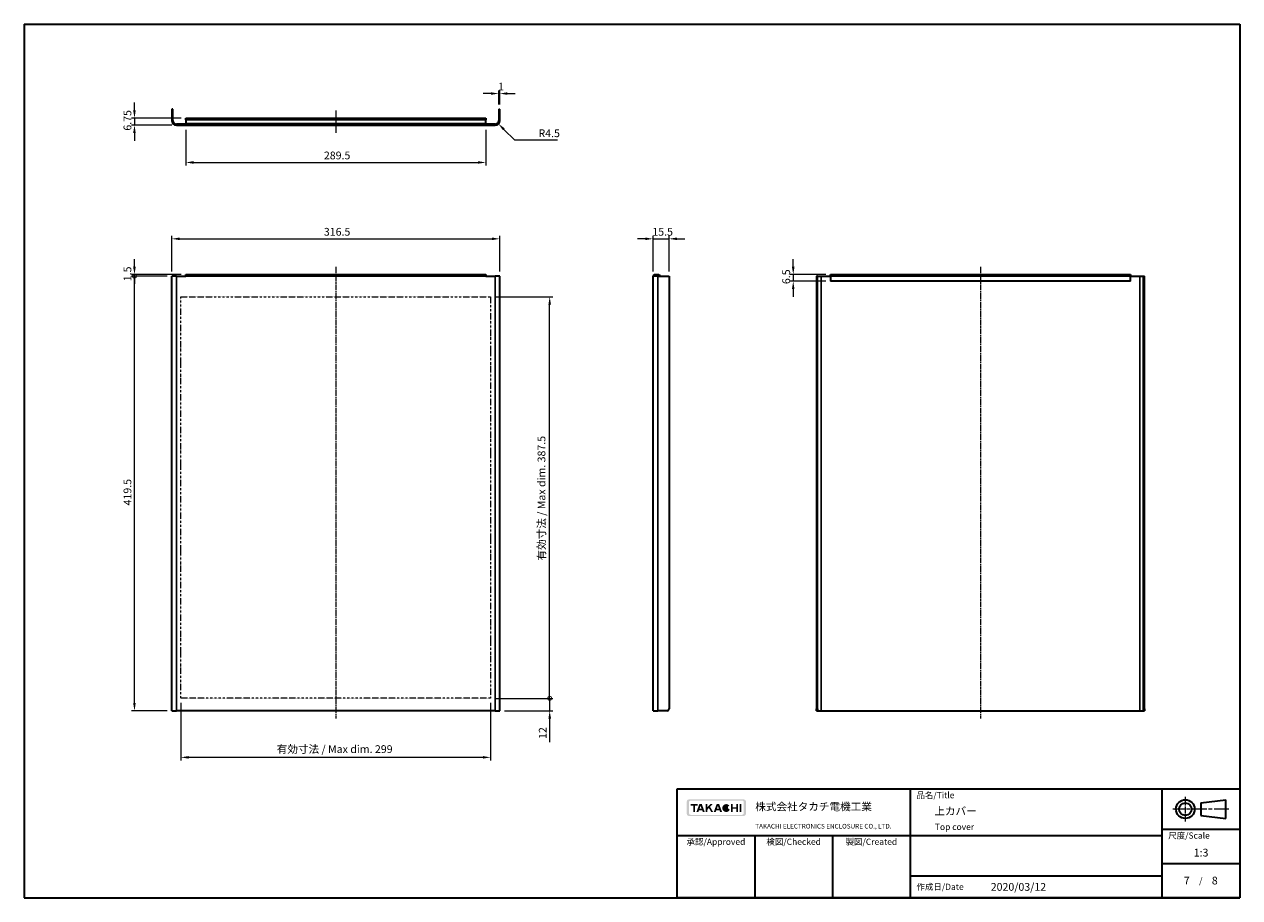
# Model space of a CAD drawing. Units: millimetres. Extents: x 4 to 10631, y 10 to 1555.
# Drawn here: x 8275 to 9448, y 10 to 853 of the extents above; entities that cross this region are included whole.
import ezdxf
from ezdxf.enums import TextEntityAlignment as Align

# ---------------------------------------------------------------- set-up
doc = ezdxf.new("R2010")
doc.units = ezdxf.units.MM
doc.linetypes.add('CHAIN', pattern=[0.3543, 0.2362, -0.0295, 0.0591, -0.0295])
doc.linetypes.add('DASH_DOUBLE_DOT', pattern=[0.4398, 0.24, -0.06, 0.0098, -0.06, 0.01, -0.06])
for name, color, linetype, lineweight in [('Border (ISO)', 7, 'Continuous', 35), ('Dimension (ISO)', 7, 'Continuous', 18), ('Dimension (ISO) @ 1', 7, 'Continuous', 18), ('Sketch Geometry (ISO)', 7, 'Continuous', 18), ('Title (ISO)', 7, 'Continuous', 35), ('Visible (ISO)', 7, 'Continuous', 35), ('Visible Narrow (ISO)', 7, 'Continuous', 25)]:
    doc.layers.add(name, color=color, linetype=linetype, lineweight=lineweight)
doc.layers.add('Centerline (ISO)', color=7, linetype='Continuous', lineweight=18, true_color=0x80ffff)
doc.layers.add('Hatch (ISO)', color=1, linetype='Continuous', lineweight=18, true_color=0xff0000)
doc.styles.add('Note Text (TK)', font='MS PGothic.ttf')
doc.styles.add('文字スタイル67', font='arial.ttf')
doc.dimstyles.new('Default - Method 1b (TK)', dxfattribs={"dimscale": 4, "dimtxt": 2.5, "dimasz": 2.5, "dimexe": 1, "dimexo": 1.5, "dimgap": 1, "dimtad": 1, "dimtoh": 1, "dimrnd": 1e-08, "dimdsep": 46, "dimtxsty": 'Note Text (TK)', "dimcen": 0.09, "dimdle": 5, "dimclrd": 100, "dimclre": 100, "dimclrt": 7, "dimadec": 1, "dimazin": 1, "dimtfac": 1, "dimtmove": 0, "dimatfit": 3, "dimfxl": 0, "dimtolj": 1, "dimlwd": -1, "dimlwe": -1, "dimarcsym": 0})

# ---------------------------------------------------------------- blocks, each defined once
blk = doc.blocks.new('図面枠 tk図枠')
at = {"layer": 'Border (ISO)'}
for p, q in [((14.5, 289), (405.5, 289)), ((14.5, 289), (14.5, 8)), ((405.5, 289), (405.5, 8)), ((14.5, 8), (405.5, 8))]:
    blk.add_line(p, q, dxfattribs=at)
blk = doc.blocks.new('表題欄 tk表題欄')
at = {"layer": 'Hatch (ISO)'}
h = blk.add_hatch(color=256, dxfattribs=at)
edge = h.paths.add_edge_path(flags=0)
edge.add_arc((95.58, 236.3), 0.596, 270, 360)
edge.add_line((96.17, 236.3), (96.17, 239.71))
edge.add_arc((95.58, 239.71), 0.596, 0, 90)
edge.add_line((95.58, 240.31), (79.14, 240.31))
edge.add_arc((79.14, 239.71), 0.596, 90, 180)
edge.add_line((78.54, 239.71), (78.54, 236.3))
edge.add_arc((79.14, 236.3), 0.596, 180, 270)
edge.add_line((79.14, 235.7), (95.58, 235.7))
edge = h.paths.add_edge_path()
edge.add_line((77.84, 239.96), (77.84, 236.05))
edge.add_arc((78.54, 236.05), 0.702, 180, 270)
edge.add_line((78.54, 235.35), (96.17, 235.35))
edge.add_arc((96.17, 236.05), 0.702, 270, 360)
edge.add_line((96.87, 236.05), (96.87, 239.96))
edge.add_arc((96.17, 239.96), 0.702, 0, 90)
edge.add_line((96.17, 240.66), (78.54, 240.66))
edge.add_arc((78.54, 239.96), 0.702, 90, 180)
for points in [[(79.07, 239.15), (79.07, 238.66), (79.92, 238.66), (79.92, 236.66), (80.51, 236.66), (80.51, 238.66), (81.36, 238.66), (81.36, 239.15)], [(85.68, 236.66), (84.94, 237.89), (84.42, 237.32), (84.42, 236.66), (83.9, 236.66), (83.9, 239.15), (84.42, 239.15), (84.42, 238.1), (85.39, 239.15), (86.11, 239.15), (85.32, 238.3), (86.3, 236.66)], [(92.09, 239.15), (92.09, 236.66), (92.61, 236.66), (92.61, 237.66), (93.77, 237.66), (93.77, 236.66), (94.29, 236.66), (94.29, 239.15), (93.77, 239.15), (93.77, 238.15), (92.61, 238.15), (92.61, 239.15)], [(94.84, 239.15), (94.84, 236.66), (95.36, 236.66), (95.36, 239.15)]]:
    blk.add_hatch(color=256, dxfattribs=at).paths.add_polyline_path(points)
h = blk.add_hatch(color=256, dxfattribs=at)
h.paths.add_polyline_path([(82.59, 237.71), (81.95, 237.71), (82.27, 238.58)], flags=0)
h.paths.add_polyline_path([(82.78, 237.2), (81.76, 237.2), (81.57, 236.66), (80.95, 236.66), (81.86, 239.15), (82.68, 239.15), (83.59, 236.66), (82.98, 236.66)])
h = blk.add_hatch(color=256, dxfattribs=at)
h.paths.add_polyline_path([(87.53, 237.71), (88.16, 237.71), (87.85, 238.58)], flags=0)
h.paths.add_polyline_path([(87.14, 236.66), (87.34, 237.2), (88.35, 237.2), (88.55, 236.66), (89.17, 236.66), (88.25, 239.15), (87.44, 239.15), (86.52, 236.66)])
h = blk.add_hatch(color=256, dxfattribs=at)
edge = h.paths.add_edge_path()
edge.add_arc((90.52, 237.9), 1.27, 38.5505, 336.582)
edge.add_line((91.69, 237.4), (91.17, 237.62))
edge.add_ellipse((90.52, 237.9), major_axis=(0, -0.8), ratio=0.867347, start_angle=124.651, end_angle=429.4109, ccw=False)
edge.add_line((91.09, 238.36), (91.52, 238.7))
at = {"layer": 'Title (ISO)'}
for p, q in [((74.71, 244.05), (255.71, 244.05)), ((74.71, 209.05), (74.71, 244.05)), ((149.71, 244.05), (149.71, 209.05)), ((230.71, 244.05), (230.71, 209.05)), ((255.71, 244.05), (255.71, 209.05)), ((243.21, 239.55), (251.21, 240.55)), ((243.21, 239.55), (243.21, 235.55)), ((251.21, 234.55), (251.21, 240.55)), ((243.21, 235.55), (251.21, 234.55)), ((230.71, 231.05), (255.71, 231.05)), ((74.71, 229.05), (230.71, 229.05)), ((99.71, 229.05), (99.71, 209.05)), ((124.71, 229.05), (124.71, 209.05)), ((230.71, 220.05), (255.71, 220.05)), ((149.71, 216.05), (230.71, 216.05)), ((255.71, 209.05), (74.71, 209.05))]:
    blk.add_line(p, q, dxfattribs=at)
at = {"layer": 'Title (ISO)', "color": 4, "linetype": 'CHAIN', "lineweight": 18, "ltscale": 8.88956, "true_color": 0x00ffff}
blk.add_line((238.21, 241.55), (238.21, 233.55), dxfattribs=at)
at = {"layer": 'Title (ISO)', "color": 4, "linetype": 'CHAIN', "lineweight": 18, "ltscale": 20.001633, "true_color": 0x00ffff}
blk.add_line((252.21, 237.55), (234.21, 237.55), dxfattribs=at)
at = {"layer": 'Title (ISO)'}
for radius in [3, 2]:
    blk.add_circle((238.21, 237.55), radius, dxfattribs=at)
at = {"layer": 'Title (ISO)', "color": 1, "true_color": 0xff0000, "char_height": 2, "line_spacing_factor": 1.5, "style": 'Note Text (TK)'}
for s, insert, attachment_point in [('\\fＭＳ Ｐゴシック|b0|i0;\\H2.0000;品名/Title', (151.71, 242.05), 4), ('\\fＭＳ Ｐゴシック|b0|i0;\\H2.0000;承認/Approved', (87.21, 227.05), 5), ('\\fＭＳ Ｐゴシック|b0|i0;\\H2.0000;検図/Checked', (112.21, 227.05), 5), ('\\fＭＳ Ｐゴシック|b0|i0;\\H2.0000;製図/Created', (137.21, 227.05), 5), ('\\fＭＳ Ｐゴシック|b0|i0;\\H2.0000;尺度/Scale', (232.71, 229.05), 4), ('\\fＭＳ Ｐゴシック|b0|i0;\\H2.0000;作成日/Date', (151.71, 212.55), 4)]:
    blk.add_mtext(s, dxfattribs=dict(at, insert=insert, attachment_point=attachment_point))
at = {"layer": 'Title (ISO)', "color": 7, "line_spacing_factor": 1.5, "style": 'Note Text (TK)'}
for s, insert, char_height, attachment_point in [('株式会社タカチ電機工業', (99.87, 238.05), 2.5, 4), ('\\fArial|b0|i0;\\H1.4986;TAKACHI ELECTRONICS ENCLOSURE CO., LTD.', (99.87, 232.05), 1.4986, 4), ('\\fＭＳ Ｐゴシック|b0|i0;\\H2.0000;/', (243.21, 214.55), 2, 5)]:
    blk.add_mtext(s, dxfattribs=dict(at, insert=insert, char_height=char_height, attachment_point=attachment_point))
at = {"layer": 'Title (ISO)', "color": 7}
for tag, p, height, style in [('<品名>_001', (157.52, 235.7), 2.5, 'Note Text (TK)'), ('<Title>_001', (157.49, 230.55), 2, '文字スタイル67'), ('<ページ_No.>_001', (237.95, 213.3), 2.5, 'Note Text (TK)'), ('<総ページ数>_001', (246.8, 213.3), 2.5, 'Note Text (TK)'), ('作成日_001', (175.62, 211.28), 2.5, 'Note Text (TK)')]:
    blk.add_attdef(tag, p, '', height=height, dxfattribs=dict(at, style=style))
at = {"layer": 'Title (ISO)', "color": 7, "style": 'Note Text (TK)'}
blk.add_attdef('<尺度>', text='', height=2.5, dxfattribs=at).set_placement((243.21, 223.55), align=Align.MIDDLE_CENTER)
blk = doc.blocks.new('*D42')
at = {"layer": 'Defpoints', "color": 0, "transparency": 16777216}
for p in [(8734.2, 645.5), (8417.7, 609.5), (8734.2, 609.5)]:
    blk.add_point(p, dxfattribs=at)
at = {"layer": 'Dimension (ISO)', "color": 100, "transparency": 16777216}
for p, q in [((8417.7, 614), (8417.7, 648.5)), ((8425.2, 645.5), (8726.7, 645.5)), ((8734.2, 614), (8734.2, 648.5))]:
    blk.add_line(p, q, dxfattribs=at)
for points in [[(8425.2, 646.8), (8425.2, 644.3), (8417.7, 645.5)], [(8726.7, 646.8), (8726.7, 644.3), (8734.2, 645.5)]]:
    blk.add_solid(points, dxfattribs=at)
at = {"layer": 'Dimension (ISO)', "color": 7, "transparency": 16777216, "insert": (8564.5, 652.3), "char_height": 7.5, "attachment_point": 4, "style": 'Note Text (TK)'}
blk.add_mtext('\\A1;316.5', dxfattribs=at)
blk = doc.blocks.new('_DotSmall')
at = {"color": 0, "linetype": 'ByBlock', "const_width": 0.5}
blk.add_lwpolyline([(-0.0625, 0, 1), (0.0625, 0, 1)], format="xyb", close=True, dxfattribs=at)
blk = doc.blocks.new('*D43')
at = {"layer": 'Defpoints', "color": 0, "transparency": 16777216}
for p in [(8381.7, 609.5), (8417.7, 609.5), (8417.7, 190)]:
    blk.add_point(p, dxfattribs=at)
at = {"layer": 'Dimension (ISO)', "color": 100, "transparency": 16777216}
for p, q in [((8413.2, 609.5), (8378.7, 609.5)), ((8381.7, 197.5), (8381.7, 609.5)), ((8413.2, 190), (8378.7, 190))]:
    blk.add_line(p, q, dxfattribs=at)
blk.add_solid([(8380.4, 197.5), (8382.9, 197.5), (8381.7, 190)], dxfattribs=at)
at = {"layer": 'Dimension (ISO)', "color": 100, "transparency": 16777216, "xscale": 7.5, "yscale": 7.5, "zscale": 7.5, "rotation": 90}
blk.add_blockref('_DotSmall', (8381.7, 609.5), dxfattribs=at)
at = {"layer": 'Dimension (ISO)', "color": 7, "transparency": 16777216, "insert": (8374.9, 388.2), "char_height": 7.5, "attachment_point": 4, "rotation": 90, "style": 'Note Text (TK)'}
blk.add_mtext('\\A1;419.5', dxfattribs=at)
blk = doc.blocks.new('*D44')
at = {"layer": 'Defpoints', "color": 0, "transparency": 16777216}
for p in [(8381.7, 611), (8431.2, 611), (8417.7, 609.5)]:
    blk.add_point(p, dxfattribs=at)
at = {"layer": 'Dimension (ISO)', "color": 100, "transparency": 16777216}
for p, q in [((8381.7, 618.5), (8381.7, 626)), ((8426.7, 611), (8378.7, 611)), ((8381.7, 609.5), (8381.7, 611)), ((8413.2, 609.5), (8378.7, 609.5)), ((8381.7, 609.5), (8381.7, 602))]:
    blk.add_line(p, q, dxfattribs=at)
blk.add_solid([(8380.4, 618.5), (8382.9, 618.5), (8381.7, 611)], dxfattribs=at)
at = {"layer": 'Dimension (ISO)', "color": 100, "transparency": 16777216, "xscale": 7.5, "yscale": 7.5, "zscale": 7.5, "rotation": 90}
blk.add_blockref('_DotSmall', (8381.7, 609.5), dxfattribs=at)
at = {"layer": 'Dimension (ISO)', "color": 7, "transparency": 16777216, "insert": (8374.9, 604.6), "char_height": 7.5, "attachment_point": 4, "rotation": 90, "style": 'Note Text (TK)'}
blk.add_mtext('\\A1;1.5', dxfattribs=at)
blk = doc.blocks.new('*D45')
at = {"layer": 'Defpoints', "color": 0, "transparency": 16777216}
for p in [(8431.2, 755.2), (8720.7, 755.2), (8720.7, 719.2)]:
    blk.add_point(p, dxfattribs=at)
at = {"layer": 'Dimension (ISO)', "color": 100, "transparency": 16777216}
for p, q in [((8431.2, 750.7), (8431.2, 716.2)), ((8720.7, 750.7), (8720.7, 716.2)), ((8438.7, 719.2), (8713.2, 719.2))]:
    blk.add_line(p, q, dxfattribs=at)
for points in [[(8438.7, 720.5), (8438.7, 718), (8431.2, 719.2)], [(8713.2, 720.5), (8713.2, 718), (8720.7, 719.2)]]:
    blk.add_solid(points, dxfattribs=at)
at = {"layer": 'Dimension (ISO)', "color": 7, "transparency": 16777216, "insert": (8564.5, 726), "char_height": 7.5, "attachment_point": 4, "style": 'Note Text (TK)'}
blk.add_mtext('\\A1;289.5', dxfattribs=at)
blk = doc.blocks.new('*D46')
at = {"layer": 'Defpoints', "color": 0, "transparency": 16777216}
for p in [(8381.7, 755.2), (8422.2, 755.2), (8431.2, 762)]:
    blk.add_point(p, dxfattribs=at)
at = {"layer": 'Dimension (ISO)', "color": 100, "transparency": 16777216}
for p, q in [((8381.7, 769.5), (8381.7, 777)), ((8426.7, 762), (8378.7, 762)), ((8417.7, 755.2), (8378.7, 755.2)), ((8381.7, 762), (8381.7, 755.2)), ((8381.7, 747.7), (8381.7, 740.2))]:
    blk.add_line(p, q, dxfattribs=at)
for points in [[(8380.4, 769.5), (8382.9, 769.5), (8381.7, 762)], [(8380.4, 747.7), (8382.9, 747.7), (8381.7, 755.2)]]:
    blk.add_solid(points, dxfattribs=at)
at = {"layer": 'Dimension (ISO)', "color": 7, "transparency": 16777216, "insert": (8374.9, 749.9), "char_height": 7.5, "attachment_point": 4, "rotation": 90, "style": 'Note Text (TK)'}
blk.add_mtext('\\A1;6.75', dxfattribs=at)
blk = doc.blocks.new('*D47')
at = {"layer": 'Defpoints', "color": 0, "transparency": 16777216}
for p in [(8729.7, 759.7), (8732.9, 756.5)]:
    blk.add_point(p, dxfattribs=at)
at = {"layer": 'Dimension (ISO)', "color": 100, "transparency": 16777216}
for p, q in [((8748.8, 740.6), (8738.2, 751.2)), ((8790.1, 740.6), (8748.8, 740.6))]:
    blk.add_line(p, q, dxfattribs=at)
blk.add_solid([(8739.1, 752.1), (8737.3, 750.4), (8732.9, 756.5)], dxfattribs=at)
at = {"layer": 'Dimension (ISO)', "color": 7, "transparency": 16777216, "insert": (8771.6, 747.4), "char_height": 7.5, "attachment_point": 4, "style": 'Note Text (TK)'}
blk.add_mtext('\\A1;R4.5', dxfattribs=at)
blk = doc.blocks.new('*D48')
at = {"layer": 'Defpoints', "color": 0, "transparency": 16777216}
for p in [(8734.2, 785.7), (8733.2, 770.7), (8734.2, 770.7)]:
    blk.add_point(p, dxfattribs=at)
at = {"layer": 'Dimension (ISO)', "color": 100, "transparency": 16777216}
for p, q in [((8733.2, 775.2), (8733.2, 788.7)), ((8734.2, 775.2), (8734.2, 788.7)), ((8725.7, 785.7), (8718.2, 785.7)), ((8733.2, 785.7), (8734.2, 785.7)), ((8741.7, 785.7), (8749.2, 785.7))]:
    blk.add_line(p, q, dxfattribs=at)
for points in [[(8725.7, 787), (8725.7, 784.5), (8733.2, 785.7)], [(8741.7, 787), (8741.7, 784.5), (8734.2, 785.7)]]:
    blk.add_solid(points, dxfattribs=at)
at = {"layer": 'Dimension (ISO)', "color": 7, "transparency": 16777216, "insert": (8732.6, 792.5), "char_height": 7.5, "attachment_point": 4, "style": 'Note Text (TK)'}
blk.add_mtext('\\A1;1', dxfattribs=at)
blk = doc.blocks.new('*D49')
at = {"layer": 'Defpoints', "color": 0, "transparency": 16777216}
for p in [(8897.7, 645.5), (8882.2, 609.5), (8897.7, 609.5)]:
    blk.add_point(p, dxfattribs=at)
at = {"layer": 'Dimension (ISO)', "color": 100, "transparency": 16777216}
for p, q in [((8874.7, 645.5), (8867.2, 645.5)), ((8882.2, 614), (8882.2, 648.5)), ((8882.2, 645.5), (8897.7, 645.5)), ((8897.7, 614), (8897.7, 648.5)), ((8905.2, 645.5), (8912.7, 645.5))]:
    blk.add_line(p, q, dxfattribs=at)
for points in [[(8874.7, 646.8), (8874.7, 644.3), (8882.2, 645.5)], [(8905.2, 646.8), (8905.2, 644.3), (8897.7, 645.5)]]:
    blk.add_solid(points, dxfattribs=at)
at = {"layer": 'Dimension (ISO)', "color": 7, "transparency": 16777216, "insert": (8881.5, 652.3), "char_height": 7.5, "attachment_point": 4, "style": 'Note Text (TK)'}
blk.add_mtext('\\A1;15.5', dxfattribs=at)
blk = doc.blocks.new('*D50')
at = {"layer": 'Defpoints', "color": 0, "transparency": 16777216}
for p in [(8426.4, 202), (8725.4, 202), (8426.4, 145)]:
    blk.add_point(p, dxfattribs=at)
at = {"layer": 'Dimension (ISO)', "color": 100, "transparency": 16777216}
for p, q in [((8426.4, 197.5), (8426.4, 142)), ((8725.4, 197.5), (8725.4, 142)), ((8717.9, 145), (8433.9, 145))]:
    blk.add_line(p, q, dxfattribs=at)
for points in [[(8433.9, 146.3), (8433.9, 143.8), (8426.4, 145)], [(8717.9, 146.3), (8717.9, 143.8), (8725.4, 145)]]:
    blk.add_solid(points, dxfattribs=at)
at = {"layer": 'Dimension (ISO)', "color": 7, "transparency": 16777216, "insert": (8519, 153), "char_height": 7.5, "attachment_point": 4, "style": 'Note Text (TK)'}
blk.add_mtext('\\A1;\\fＭＳ Ｐゴシック|b0|i0;\\H7.5000;有効寸法 / Max dim. 299', dxfattribs=at)
blk = doc.blocks.new('*D51')
at = {"layer": 'Defpoints', "color": 0, "transparency": 16777216}
for p in [(8725.4, 202), (8782.4, 202), (8734.2, 190)]:
    blk.add_point(p, dxfattribs=at)
at = {"layer": 'Dimension (ISO)', "color": 100, "transparency": 16777216}
for p, q in [((8782.4, 202), (8782.4, 217)), ((8729.9, 202), (8785.4, 202)), ((8782.4, 202), (8782.4, 190)), ((8738.7, 190), (8785.4, 190)), ((8782.4, 182.5), (8782.4, 159.8))]:
    blk.add_line(p, q, dxfattribs=at)
blk.add_solid([(8781.2, 182.5), (8783.7, 182.5), (8782.4, 190)], dxfattribs=at)
at = {"layer": 'Dimension (ISO)', "color": 100, "transparency": 16777216, "xscale": 7.5, "yscale": 7.5, "zscale": 7.5, "rotation": 270}
blk.add_blockref('_DotSmall', (8782.4, 202), dxfattribs=at)
at = {"layer": 'Dimension (ISO)', "color": 7, "transparency": 16777216, "insert": (8775.7, 162.8), "char_height": 7.5, "attachment_point": 4, "rotation": 90, "style": 'Note Text (TK)'}
blk.add_mtext('\\A1;12', dxfattribs=at)
blk = doc.blocks.new('*D52')
at = {"layer": 'Defpoints', "color": 0, "transparency": 16777216}
for p in [(8725.4, 589.5), (8782.4, 589.5), (8725.4, 202)]:
    blk.add_point(p, dxfattribs=at)
at = {"layer": 'Dimension (ISO)', "color": 100, "transparency": 16777216}
for p, q in [((8729.9, 589.5), (8785.4, 589.5)), ((8782.4, 202), (8782.4, 582)), ((8729.9, 202), (8785.4, 202))]:
    blk.add_line(p, q, dxfattribs=at)
blk.add_solid([(8781.2, 582), (8783.7, 582), (8782.4, 589.5)], dxfattribs=at)
at = {"layer": 'Dimension (ISO)', "color": 100, "transparency": 16777216, "xscale": 7.5, "yscale": 7.5, "zscale": 7.5, "rotation": 270}
blk.add_blockref('_DotSmall', (8782.4, 202), dxfattribs=at)
at = {"layer": 'Dimension (ISO)', "color": 7, "transparency": 16777216, "insert": (8774.5, 335), "char_height": 7.5, "attachment_point": 4, "rotation": 90, "style": 'Note Text (TK)'}
blk.add_mtext('\\A1;\\fＭＳ Ｐゴシック|b0|i0;\\H7.5000;有効寸法 / Max dim. 387.5', dxfattribs=at)
blk = doc.blocks.new('*D53')
at = {"layer": 'Defpoints', "color": 0, "transparency": 16777216}
for p in [(9053.5, 611), (9017.5, 604.5), (9053.5, 604.5)]:
    blk.add_point(p, dxfattribs=at)
at = {"layer": 'Dimension (ISO)', "color": 100, "transparency": 16777216}
for p, q in [((9017.5, 618.5), (9017.5, 626)), ((9049, 611), (9014.5, 611)), ((9017.5, 611), (9017.5, 604.5)), ((9049, 604.5), (9014.5, 604.5)), ((9017.5, 597), (9017.5, 589.5))]:
    blk.add_line(p, q, dxfattribs=at)
for points in [[(9016.2, 618.5), (9018.7, 618.5), (9017.5, 611)], [(9016.2, 597), (9018.7, 597), (9017.5, 604.5)]]:
    blk.add_solid(points, dxfattribs=at)
at = {"layer": 'Dimension (ISO)', "color": 7, "transparency": 16777216, "insert": (9010.7, 601.8), "char_height": 7.5, "attachment_point": 4, "rotation": 90, "style": 'Note Text (TK)'}
blk.add_mtext('\\A1;6.5', dxfattribs=at)

msp = doc.modelspace()

# ---------------------------------------------------------------- linework, layer by layer
at = {"layer": 'Centerline (ISO)', "linetype": 'CHAIN', "ltscale": 8.056153}
msp.add_line((8575.9423, 769.4722), (8575.9423, 747.7222), dxfattribs=at)
at = {"layer": 'Centerline (ISO)', "linetype": 'CHAIN', "ltscale": 23.990969}
for p, q in [((8575.9423, 618.5124), (8575.9423, 182.5124)), ((9198.2248, 618.5124), (9198.2248, 182.5124))]:
    msp.add_line(p, q, dxfattribs=at)
at = {"layer": 'Sketch Geometry (ISO)', "color": 4, "linetype": 'DASH_DOUBLE_DOT', "lineweight": 18, "ltscale": 9.064727, "true_color": 0x00ffff}
for p, q in [((8426.4423, 589.5124), (8725.4423, 589.5124)), ((8725.4423, 202.0124), (8426.4423, 202.0124))]:
    msp.add_line(p, q, dxfattribs=at)
at = {"layer": 'Sketch Geometry (ISO)', "color": 4, "linetype": 'DASH_DOUBLE_DOT', "lineweight": 18, "ltscale": 8.899821, "true_color": 0x00ffff}
for p, q in [((8426.4423, 202.0124), (8426.4423, 589.5124)), ((8725.4423, 589.5124), (8725.4423, 202.0124))]:
    msp.add_line(p, q, dxfattribs=at)
at = {"layer": 'Visible (ISO)'}
for p, q in [((8417.6923, 770.7222), (8417.6923, 759.7222)), ((8418.6923, 770.7222), (8417.6923, 770.7222)), ((8418.6923, 759.7222), (8418.6923, 770.7222)), ((8733.1923, 770.7222), (8734.1923, 770.7222)), ((8733.1923, 770.7222), (8733.1923, 759.7222)), ((8734.1923, 759.7222), (8734.1923, 770.7222)), ((8431.1923, 756.2222), (8422.1923, 756.2222)), ((8422.1923, 755.2222), (8431.1923, 755.2222)), ((8431.1923, 761.9722), (8720.6923, 761.9722)), ((8431.1923, 760.4722), (8431.1923, 761.9722)), ((8431.1923, 760.4722), (8431.1923, 756.7222)), ((8431.1923, 755.2222), (8431.1923, 756.7222)), ((8431.1923, 755.2222), (8720.6923, 755.2222)), ((8720.6923, 761.9722), (8720.6923, 760.4722)), ((8720.6923, 756.7222), (8720.6923, 760.4722)), ((8720.6923, 756.7222), (8720.6923, 755.2222)), ((8729.6923, 756.2222), (8720.6923, 756.2222)), ((8720.6923, 755.2222), (8729.6923, 755.2222)), ((8431.1923, 609.5124), (8431.1923, 611.0124)), ((8431.1923, 611.0124), (8720.6923, 611.0124)), ((8720.6923, 611.0124), (8720.6923, 609.5124)), ((8883.7116, 611.0124), (8887.4616, 611.0124)), ((8887.4616, 610.0124), (8883.7116, 610.0124)), ((9053.4748, 611.0124), (9342.9748, 611.0124)), ((9053.4748, 609.5124), (9053.4748, 611.0124)), ((9342.9748, 611.0124), (9342.9748, 609.5124)), ((8417.6923, 190.0124), (8417.6923, 609.5124)), ((8422.1923, 609.5124), (8417.6923, 609.5124)), ((8422.1923, 609.5124), (8431.1923, 609.5124)), ((8720.6923, 609.5124), (8729.6923, 609.5124)), ((8734.1923, 609.5124), (8729.6923, 609.5124)), ((8734.1923, 190.0124), (8734.1923, 609.5124)), ((8882.2116, 190.0124), (8882.2116, 609.5124)), ((8886.7116, 609.5124), (8882.2116, 609.5124)), ((8886.7116, 609.5124), (8897.7116, 609.5124)), ((8897.7116, 609.5124), (8897.7116, 192.0124)), ((9039.9748, 609.5124), (9039.9748, 192.0124)), ((9040.9748, 609.5124), (9039.9748, 609.5124)), ((9040.9748, 609.5124), (9044.4748, 609.5124)), ((9040.9748, 192.0124), (9040.9748, 609.5124)), ((9044.4748, 609.5124), (9053.4748, 609.5124)), ((9053.4748, 609.5124), (9053.4748, 604.5124)), ((9342.9748, 604.5124), (9053.4748, 604.5124)), ((9342.9748, 604.5124), (9342.9748, 609.5124)), ((9342.9748, 609.5124), (9351.9748, 609.5124)), ((9351.9748, 609.5124), (9355.4748, 609.5124)), ((9355.4748, 609.5124), (9356.4748, 609.5124)), ((9355.4748, 192.0124), (9355.4748, 609.5124)), ((9356.4748, 192.0124), (9356.4748, 609.5124)), ((8417.6923, 190.0124), (8422.1923, 190.0124)), ((8729.6923, 190.0124), (8422.1923, 190.0124)), ((8729.6923, 190.0124), (8734.1923, 190.0124)), ((8882.2116, 190.0124), (8886.7116, 190.0124)), ((8895.7116, 190.0124), (8886.7116, 190.0124)), ((9039.9748, 190.0124), (9039.9748, 192.0124)), ((9039.9748, 190.0124), (9040.9748, 190.0124)), ((9040.9748, 192.0124), (9040.9748, 190.0124)), ((9040.9748, 190.0124), (9044.4748, 190.0124)), ((9044.4748, 190.0124), (9351.9748, 190.0124)), ((9351.9748, 190.0124), (9355.4748, 190.0124)), ((9355.4748, 190.0124), (9355.4748, 192.0124)), ((9355.4748, 190.0124), (9356.4748, 190.0124)), ((9356.4748, 192.0124), (9356.4748, 190.0124))]:
    msp.add_line(p, q, dxfattribs=at)
for centre, radius, start, end in [((8422.1923, 759.7222), 4.5, 180, 270), ((8422.1923, 759.7222), 3.5, 180, 270), ((8729.6923, 759.7222), 3.5, 270, 0), ((8729.6923, 759.7222), 4.5, 270, 0), ((8883.7116, 609.5124), 1.5, 90, 180), ((8883.7116, 609.5124), 0.5, 90, 180), ((8887.4616, 609.5124), 1.5, 0, 90), ((8887.4616, 609.5124), 0.5, 0, 90), ((8895.7116, 192.0124), 2, 270, 0)]:
    msp.add_arc(centre, radius, start, end, dxfattribs=at)
at = {"layer": 'Visible Narrow (ISO)'}
for p, q in [((8417.6923, 759.7222), (8418.6923, 759.7222)), ((8422.1923, 755.2222), (8422.1923, 756.2222)), ((8720.6923, 760.4722), (8431.1923, 760.4722)), ((8431.1923, 756.7222), (8720.6923, 756.7222)), ((8729.6923, 755.2222), (8729.6923, 756.2222)), ((8734.1923, 759.7222), (8733.1923, 759.7222)), ((8422.1923, 190.0124), (8422.1923, 609.5124)), ((8431.1923, 609.5124), (8720.6923, 609.5124)), ((8729.6923, 190.0124), (8729.6923, 609.5124)), ((8886.7116, 190.0124), (8886.7116, 609.5124)), ((9044.4748, 609.5124), (9044.4748, 190.0124)), ((9342.9748, 609.5124), (9053.4748, 609.5124)), ((9351.9748, 609.5124), (9351.9748, 190.0124)), ((9040.9748, 192.0124), (9039.9748, 192.0124)), ((9356.4748, 192.0124), (9355.4748, 192.0124))]:
    msp.add_line(p, q, dxfattribs=at)

# ---------------------------------------------------------------- block references
at = {"xscale": 3, "yscale": 3, "zscale": 3}
msp.add_blockref('図面枠 tk図枠', (8231.8626, -14.4237), dxfattribs=at)
ref = msp.add_blockref('表題欄 tk表題欄', (8681.2361, -617.5819), dxfattribs=dict(xscale=3, yscale=3, zscale=3))
ref.add_attrib('<品名>_001', '上カバー', (9153.6381, 89.4854), dxfattribs={"layer": 'Title (ISO)', "color": 7, "height": 7.5, "style": 'Note Text (TK)'})
ref.add_attrib('<尺度>_001', '1:3', (9404.0018, 49.3263), dxfattribs={"layer": 'Title (ISO)', "color": 7, "height": 7.5, "style": 'Note Text (TK)'})
ref.add_attrib('作成日_001', '2020/03/12', (9208.0898, 16.2624), dxfattribs={"layer": 'Title (ISO)', "color": 7, "height": 7.5, "style": 'Note Text (TK)'})
ref.add_attrib('<Title>_001', 'Top cover', (9154.1661, 74.9092), dxfattribs={"layer": 'Title (ISO)', "color": 7, "height": 6, "style": '文字スタイル67'})
ref.add_attrib('<ページ_No.>_001', '7', (9394.4175, 22.3263), dxfattribs={"layer": 'Title (ISO)', "color": 7, "height": 7.5, "style": 'Note Text (TK)'})
ref.add_attrib('<総ページ数>_001', '8', (9421.4669, 22.3749), dxfattribs={"layer": 'Title (ISO)', "color": 7, "height": 7.5, "style": 'Note Text (TK)'})

# ---------------------------------------------------------------- dimensions: what is measured, and where the dimension line sits
at = {"layer": 'Dimension (ISO) @ 1', "color": 100, "true_color": 0x00ff3f}
for base, p1, p2, angle, override, picture, middle in [((8734.1923, 785.7222), (8733.1923, 770.7222), (8734.1923, 770.7222), 180, {"dimscale": 1, "dimtxt": 7.5, "dimasz": 7.5, "dimexe": 3, "dimexo": 4.5, "dimgap": 3, "dimtoh": 0, "dimdec": 2, "dimcen": 0.27, "dimtol": 0, "dimlim": 0, "dimtp": 0, "dimtm": 0, "dimtdec": 2, "dimtix": 0, "dimtofl": 1, "dimtmove": 0, "dimatfit": 1}, '*D48', (8733.6923, 785.7222)), ((8381.6923, 755.2222), (8431.1923, 761.9722), (8422.1923, 755.2222), 270, {"dimscale": 1, "dimtxt": 7.5, "dimasz": 7.5, "dimexe": 3, "dimexo": 4.5, "dimgap": 3, "dimtoh": 0, "dimdec": 2, "dimcen": 0.27, "dimtol": 0, "dimlim": 0, "dimtp": 0, "dimtm": 0, "dimtdec": 2, "dimtix": 0, "dimtofl": 1, "dimtmove": 0, "dimatfit": 1}, '*D46', (8381.6923, 758.5972)), ((8720.6923, 719.2222), (8431.1923, 755.2222), (8720.6923, 755.2222), 180, {"dimscale": 1, "dimtxt": 7.5, "dimasz": 7.5, "dimexe": 3, "dimexo": 4.5, "dimgap": 3, "dimtoh": 0, "dimdec": 2, "dimcen": 0.27, "dimtol": 0, "dimlim": 0, "dimtp": 0, "dimtm": 0, "dimtdec": 2, "dimtix": 0, "dimtofl": 0, "dimtmove": 0, "dimatfit": 1}, '*D45', (8575.9423, 719.2222)), ((8381.6923, 611.0124), (8417.6923, 609.5124), (8431.1923, 611.0124), 90, {"dimscale": 1, "dimtxt": 7.5, "dimasz": 7.5, "dimexe": 3, "dimexo": 4.5, "dimgap": 3, "dimtoh": 0, "dimdec": 2, "dimblk1": 'DotSmall', "dimsah": 1, "dimcen": 0.27, "dimdle": 0, "dimtol": 0, "dimlim": 0, "dimtp": 0, "dimtm": 0, "dimtdec": 2, "dimtix": 0, "dimtofl": 1, "dimtmove": 0, "dimatfit": 1}, '*D44', (8381.6923, 610.2624)), ((9017.4748, 604.5124), (9053.4748, 611.0124), (9053.4748, 604.5124), 270, {"dimscale": 1, "dimtxt": 7.5, "dimasz": 7.5, "dimexe": 3, "dimexo": 4.5, "dimgap": 3, "dimtoh": 0, "dimdec": 2, "dimcen": 0.27, "dimtol": 0, "dimlim": 0, "dimtp": 0, "dimtm": 0, "dimtdec": 2, "dimtix": 0, "dimtofl": 1, "dimtmove": 0, "dimatfit": 1}, '*D53', (9017.4748, 607.7624)), ((8381.6923, 609.5124), (8417.6923, 190.0124), (8417.6923, 609.5124), 90, {"dimscale": 1, "dimtxt": 7.5, "dimasz": 7.5, "dimexe": 3, "dimexo": 4.5, "dimgap": 3, "dimtoh": 0, "dimdec": 2, "dimblk2": 'DotSmall', "dimsah": 1, "dimcen": 0.27, "dimdle": 0, "dimtol": 0, "dimlim": 0, "dimtp": 0, "dimtm": 0, "dimtdec": 2, "dimtix": 0, "dimtofl": 0, "dimtmove": 0, "dimatfit": 1}, '*D43', (8381.6923, 399.7324)), ((8782.4423, 202.0124), (8734.1923, 190.0124), (8725.4423, 202.0124), 90, {"dimscale": 1, "dimtxt": 7.5, "dimasz": 7.5, "dimexe": 3, "dimexo": 4.5, "dimgap": 3, "dimtoh": 0, "dimdec": 2, "dimblk2": 'DotSmall', "dimsah": 1, "dimcen": 0.27, "dimdle": 0, "dimtol": 0, "dimlim": 0, "dimtp": 0, "dimtm": 0, "dimtdec": 2, "dimtix": 0, "dimtofl": 1, "dimtmove": 0, "dimatfit": 1}, '*D51', (8782.4423, 167.4101))]:
    dim = msp.add_linear_dim(base=base, p1=p1, p2=p2, angle=angle, dimstyle='Default - Method 1b (TK)', override=override, dxfattribs=at)
    dim.commit()
    dim.dimension.update_dxf_attribs({"geometry": picture, "text_midpoint": middle, "dimtype": 128})
dim = msp.add_radius_dim(center=(8729.6923, 759.7222), mpoint=(8732.8743, 756.5403), dimstyle='Default - Method 1b (TK)', override={"dimscale": 1, "dimtxt": 7.5, "dimasz": 7.5, "dimexe": 3, "dimexo": 4.5, "dimgap": 3, "dimtih": 1, "dimdec": 2, "dimlfac": 1, "dimcen": 0, "dimtol": 0, "dimlim": 0, "dimtp": 0, "dimtm": 0, "dimtdec": 2, "dimtix": 0, "dimtofl": 0, "dimtmove": 0, "dimatfit": 3}, dxfattribs=at)
dim.commit()
dim.dimension.update_dxf_attribs({"geometry": '*D47', "text_midpoint": (8780.8851, 740.6304), "dimtype": 132})
for base, p1, p2, override, picture, middle in [((8734.1923, 645.5124), (8417.6923, 609.5124), (8734.1923, 609.5124), {"dimscale": 1, "dimtxt": 7.5, "dimasz": 7.5, "dimexe": 3, "dimexo": 4.5, "dimgap": 3, "dimtoh": 0, "dimdec": 2, "dimcen": 0.27, "dimtol": 0, "dimlim": 0, "dimtp": 0, "dimtm": 0, "dimtdec": 2, "dimtix": 0, "dimtofl": 0, "dimtmove": 0, "dimatfit": 1}, '*D42', (8575.9423, 645.5124)), ((8897.7116, 645.5124), (8882.2116, 609.5124), (8897.7116, 609.5124), {"dimscale": 1, "dimtxt": 7.5, "dimasz": 7.5, "dimexe": 3, "dimexo": 4.5, "dimgap": 3, "dimtoh": 0, "dimdec": 2, "dimcen": 0.27, "dimtol": 0, "dimlim": 0, "dimtp": 0, "dimtm": 0, "dimtdec": 2, "dimtix": 0, "dimtofl": 1, "dimtmove": 0, "dimatfit": 1}, '*D49', (8889.9616, 645.5124))]:
    dim = msp.add_linear_dim(base=base, p1=p1, p2=p2, dimstyle='Default - Method 1b (TK)', override=override, dxfattribs=at)
    dim.commit()
    dim.dimension.update_dxf_attribs({"geometry": picture, "text_midpoint": middle, "dimtype": 128})
for base, p2, angle, override, picture, middle in [((8782.4423, 589.5124), (8725.4423, 589.5124), 90, {"dimscale": 1, "dimtxt": 7.5, "dimasz": 7.5, "dimexe": 3, "dimexo": 4.5, "dimgap": 3, "dimtoh": 0, "dimdec": 2, "dimblk1": 'DotSmall', "dimsah": 1, "dimcen": 0.27, "dimdle": 0, "dimtol": 0, "dimlim": 0, "dimtp": 0, "dimtm": 0, "dimtdec": 2, "dimtix": 0, "dimtofl": 0, "dimtmove": 0, "dimatfit": 1}, '*D52', (8782.4423, 395.7924)), ((8426.4423, 145.0124), (8426.4423, 202.0124), 180, {"dimscale": 1, "dimtxt": 7.5, "dimasz": 7.5, "dimexe": 3, "dimexo": 4.5, "dimgap": 3, "dimtoh": 0, "dimdec": 2, "dimcen": 0.27, "dimtol": 0, "dimlim": 0, "dimtp": 0, "dimtm": 0, "dimtdec": 2, "dimtix": 0, "dimtofl": 0, "dimtmove": 0, "dimatfit": 1}, '*D50', (8575.9423, 145.0124))]:
    dim = msp.add_linear_dim(base=base, p1=(8725.4423, 202.0124), p2=p2, angle=angle, text='\\fＭＳ Ｐゴシック|b0|i0;\\H7.5000;有効寸法 / Max dim. <>', dimstyle='Default - Method 1b (TK)', override=override, dxfattribs=at)
    dim.commit()
    dim.dimension.update_dxf_attribs({"geometry": picture, "text_midpoint": middle, "dimtype": 128})

doc.saveas('drawing.dxf')
